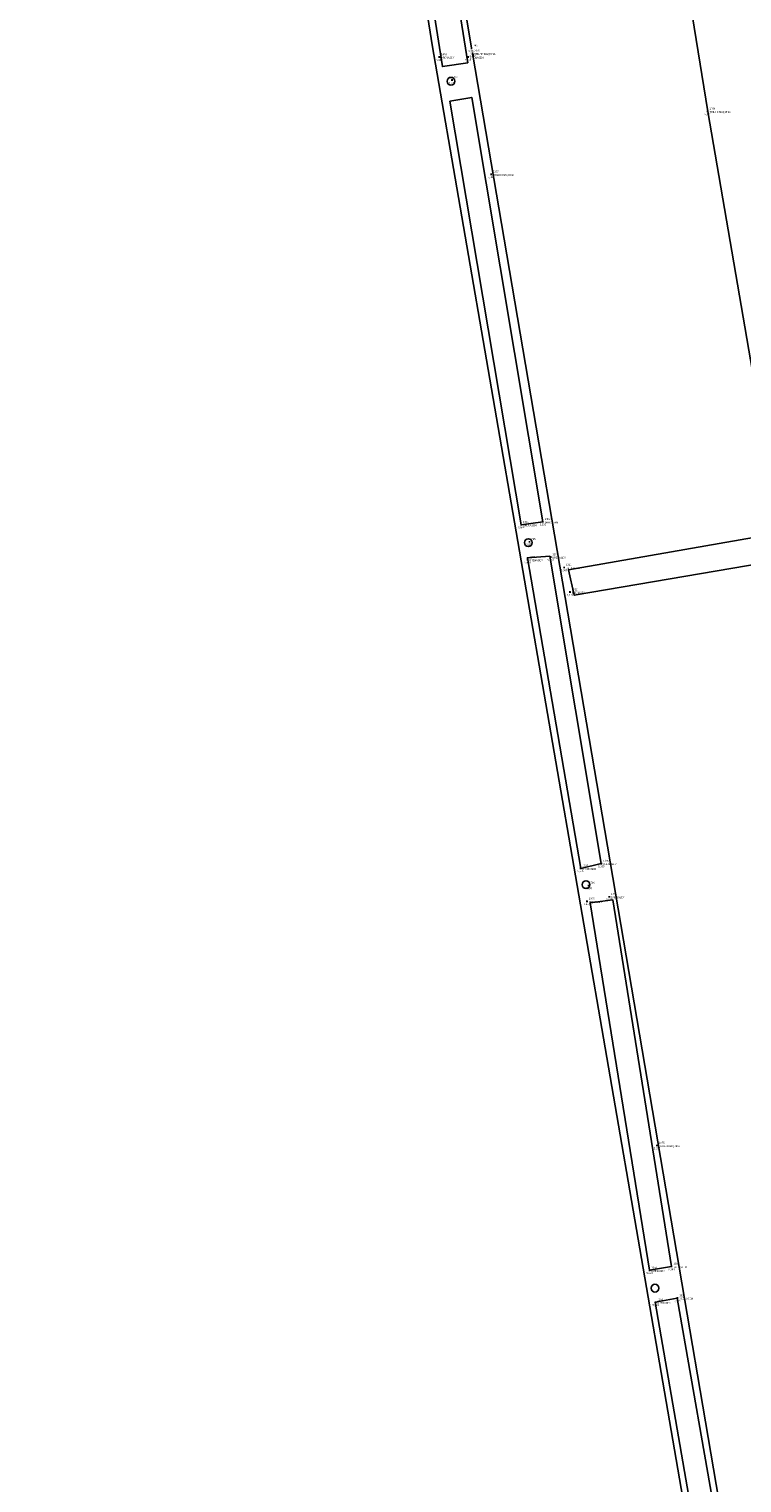
# Model space of a CAD drawing. Units: metres. Extents: x 0 to 581249, y 0 to 9720314.
# Drawn here: x 570103 to 570149, y 9714602 to 9714696 of the extents above; entities that cross this region are included whole.
import ezdxf
from ezdxf.enums import TextEntityAlignment as Align

# ---------------------------------------------------------------- set-up
doc = ezdxf.new("R2010")
doc.units = ezdxf.units.M
doc.linetypes.add('Contínua', pattern=[0])
doc.linetypes.add('Da Camada', pattern=[0])
doc.layers.get('0').update_dxf_attribs({"linetype": 'Contínua'})
for name, color, linetype in [('$COTA', 4, 'Contínua'), ('$DESCR', 3, 'Contínua'), ('$POINT', 7, 'Contínua'), ('DRENAGEM', 5, 'Contínua'), ('EDIFICAÇÃO', 1, 'Contínua'), ('ORTOMOSAICO', 7, 'Contínua'), ('PIER', 254, 'Contínua'), ('PREDENDOR', 3, 'Contínua'), ('TRILHO MAQUINA', 7, 'Contínua'), ('WayPoints', 7, 'Contínua')]:
    doc.layers.add(name, color=color, linetype=linetype)
doc.styles.add('Padrão', font='simplex.shx')
picture_1 = doc.add_image_def('image1.tif', size_in_pixel=(36244, 46173))

# ---------------------------------------------------------------- blocks, each defined once
blk = doc.blocks.new('PS_CRUZETA')
at = {"color": 0, "linetype": 'Da Camada'}
for p, q in [((-0.5, 0), (0.5, 0)), ((0, 0.5), (0, -0.5))]:
    blk.add_line(p, q, dxfattribs=at)
blk = doc.blocks.new('Padrão')
blk.add_blockref('PS_CRUZETA', (0, 0))
at = {"color": 7, "linetype": 'Contínua', "style": 'Padrão'}
blk.add_attdef('0', (1.2, 1.2), '', height=1.2, dxfattribs=at)
at = {"color": 3, "linetype": 'Contínua', "style": 'Padrão'}
blk.add_attdef('1', (1.2, -1), '', height=1.2, dxfattribs=at)
at = {"color": 4, "linetype": 'Contínua', "style": 'Padrão'}
blk.add_attdef('2', text='', height=1.2, dxfattribs=at).set_placement((0, -1.2), align=Align.TOP_CENTER)

msp = doc.modelspace()

# ---------------------------------------------------------------- hatches: boundary and pattern name
at = {"layer": 'EDIFICAÇÃO', "transparency": 33554610}
h = msp.add_hatch(dxfattribs=at)
h.set_pattern_fill('ANSI31', color=256)
h.paths.add_polyline_path([(570201.381, 9714884.214), (570135.028, 9714873.018), (570117.076, 9714989.136), (570119.598, 9714989.464), (570094.434, 9715142.748), (570130.173, 9715148.572), (570135.451, 9715121.321), (570160.854, 9715125.717)])
h.paths.add_polyline_path([(570107.678, 9715168.16), (570118.874, 9715169.948), (570121.543, 9715155.216), (570110.181, 9715153.195)])
h.paths.add_polyline_path([(570089.892, 9715161.258), (570103.855, 9715163.307), (570105.092, 9715155.469), (570091.226, 9715153.453)])
h.paths.add_polyline_path([(570234.041, 9715099.217), (570211.475, 9715097.282), (570205.405, 9715165.998), (570205.878, 9715166.028), (570204.463, 9715193.084), (570207.993, 9715198.111), (570208.47, 9715204.626), (570225.127, 9715201.963), (570227.794, 9715167.512), (570233.001, 9715167.941), (570233.238, 9715165.742), (570253.534, 9715167.116), (570256.897, 9715128.625), (570243.897, 9715127.475), (570243.417, 9715131.837), (570239.976, 9715131.484), (570241.441, 9715113.355), (570232.733, 9715112.466)])
h.paths.add_polyline_path([(570261.473, 9715195.501), (570278.704, 9715192.483), (570289.399, 9715189.564), (570281.277, 9715162.005), (570274.292, 9715137.394), (570268.468, 9715138.861), (570275.243, 9715163.396), (570270.35, 9715164.806), (570276.259, 9715184.487), (570265.263, 9715187.115), (570265.039, 9715186.168), (570259.337, 9715187.763)])
h.paths.add_polyline_path([(570243.831, 9715111.967), (570254.446, 9715113.137), (570254.226, 9715122.571), (570269.816, 9715123.011), (570261.325, 9715094.853), (570256.934, 9715090.464), (570256.642, 9715092.659), (570245.589, 9715091.488)])
h.paths.add_polyline_path([(570212.899, 9715094.493), (570228.984, 9715095.819), (570229.647, 9715087.415), (570240.05, 9715087.932), (570241.01, 9715075.03), (570225.589, 9715073.63), (570225.94, 9715069.812), (570227.853, 9715069.87), (570228.287, 9715063.405), (570226.461, 9715063.26), (570226.613, 9715059.779), (570221.838, 9715059.098), (570222.134, 9715054.978), (570216.582, 9715054.306)])
h.paths.add_polyline_path([(570330.046, 9715277.905), (570260.95, 9715271.037), (570265.379, 9715224.241), (570334.753, 9715231.016)])
h.paths.add_polyline_path([(570309.498, 9715102.131), (570320.782, 9715091.75), (570313.373, 9715084.006), (570310.929, 9715086.509), (570308.528, 9715084.03), (570310.822, 9715081.79), (570305.537, 9715075.745), (570301.346, 9715079.265), (570289.416, 9715066.457), (570290.271, 9715065.497), (570286.028, 9715060.885), (570276.128, 9715070.163), (570280.317, 9715074.588), (570281.972, 9715072.989)])
h.paths.add_polyline_path([(570325.632, 9715087.749), (570342.319, 9715072.504), (570343.409, 9715073.621), (570347.746, 9715069.791), (570346.737, 9715068.621), (570347.746, 9715067.292), (570337.869, 9715056.109), (570331, 9715062.313), (570329.988, 9715061.436), (570325.837, 9715065.185), (570326.716, 9715066.302), (570315.589, 9715076.766)])
h.paths.add_polyline_path([(570275.773, 9715067.95), (570301.25, 9715043.955), (570288.169, 9715030.007), (570263.113, 9715054.003)])
h.paths.add_polyline_path([(570397.763, 9715194.03), (570358.684, 9715151.26), (570382.455, 9715129.801), (570421.341, 9715172.484)])
h.paths.add_polyline_path([(570295.262, 9715131.278), (570302.085, 9715125.484), (570298.498, 9715121.291), (570291.61, 9715127.116)])
h.paths.add_polyline_path([(570302.111, 9715151.66), (570311.976, 9715143.593), (570304.032, 9715133.895), (570294.294, 9715142.313)])
h.paths.add_polyline_path([(570326.404, 9715051.426), (570334.986, 9715043.434), (570306.714, 9715013.334), (570296.012, 9715022.968), (570311.06, 9715038.678), (570315.809, 9715034.154), (570326.07, 9715044.955), (570323.111, 9715047.983)])
h.paths.add_polyline_path([(570347.33, 9715019.281), (570356.309, 9715011.754), (570354.972, 9715010.049), (570356.599, 9715008.593), (570353.695, 9715005.118), (570352.009, 9715006.495), (570344.877, 9714997.788), (570349.977, 9714993.29), (570338.913, 9714979.875), (570324.254, 9714991.817)], flags=16)
h.paths.add_polyline_path([(570437.383, 9714986.95), (570333.739, 9714861.162), (570295.123, 9714891.89), (570288.833, 9714905.334), (570389.315, 9715026.812)])
h.paths.add_polyline_path([(570373.482, 9715030.818), (570381.596, 9715024.472), (570376.417, 9715018.299), (570369.981, 9715010.756), (570365.663, 9715005.168), (570355.651, 9715013.077), (570365.5, 9715024.748), (570367.493, 9715023.383)])
h.paths.add_polyline_path([(570314.152, 9714860.429), (570326.827, 9714849.651), (570314.884, 9714835.163), (570301.871, 9714845.876)])
h.paths.add_polyline_path([(570288.623, 9714626.21), (570273.446, 9714609.372), (570263.652, 9714619.044), (570262.972, 9714621.756), (570273.381, 9714632.535), (570276.408, 9714629.714), (570280.236, 9714633.665)])
h.paths.add_polyline_path([(570260.717, 9714640.449), (570258.691, 9714652.169), (570260.259, 9714652.513), (570259.838, 9714656.293), (570274.09, 9714658.419), (570273.656, 9714661.489), (570280.714, 9714662.545), (570281.244, 9714659.379), (570282.347, 9714659.523), (570283.478, 9714647.447), (570282.349, 9714647.295), (570282.807, 9714644.529), (570273.61, 9714642.906), (570274.092, 9714639.131), (570262.753, 9714637.182), (570262.319, 9714640.838)])
h.paths.add_polyline_path([(570292.724, 9715186.207), (570301.66, 9715177.536), (570296.339, 9715171.6), (570286.939, 9715180.374)])
h.paths.add_polyline_path([(570228.042, 9715056.93), (570238.511, 9715058.412), (570239.335, 9715052.372), (570229.054, 9715050.987)])
edge = h.paths.add_edge_path()
edge.add_line((570555.856, 9714998.381), (570403.683, 9714816.374))
edge.add_line((570403.683, 9714816.374), (570476.551, 9714755.503))
edge.add_line((570476.551, 9714755.503), (570674.402, 9714989.977))
edge.add_line((570674.402, 9714989.977), (570600.669, 9715052.609))
h.paths.add_polyline_path([(570203.387, 9715187.753), (570203.807, 9715173.305), (570184.183, 9715172.822), (570184.021, 9715178.723), (570188.831, 9715178.852), (570188.669, 9715187.334)])
h.paths.add_polyline_path([(570218.261, 9714933.259), (570228.015, 9714937.199), (570232.339, 9714927.176), (570222.585, 9714922.821), (570221.582, 9714925.448), (570218.156, 9714923.961), (570215.942, 9714931.496), (570218.503, 9714932.671)])
h.paths.add_polyline_path([(570266.242, 9715060.612), (570265.532, 9715058.041), (570250.013, 9715061.505), (570250.569, 9715064.153)])
h.paths.add_polyline_path([(570291.631, 9715203.482), (570288.269, 9715190.714), (570279.66, 9715193.178), (570282.888, 9715204.96)])

# ---------------------------------------------------------------- linework, layer by layer
at = {"layer": 'DRENAGEM'}
for points in [[(570131.149, 9714693.941), (570129.517, 9714693.693), (570126.862, 9714710.581), (570128.464, 9714710.824)], [(570135.985, 9714664.348), (570134.589, 9714664.16), (570129.992, 9714691.453), (570131.408, 9714691.701)]]:
    msp.add_lwpolyline(points, close=True, dxfattribs=at)
msp.add_lwpolyline([(570168.115, 9714666.581), (570137.628, 9714661.267), (570138.004, 9714659.621), (570168.413, 9714664.805)], dxfattribs=at)
at = {"layer": 'DRENAGEM', "flags": 128}
msp.add_lwpolyline([(570138.424, 9714642.017), (570139.753, 9714642.327), (570136.44, 9714662.132), (570134.995, 9714662.03)], close=True, dxfattribs=at)
at = {"layer": 'DRENAGEM', "linetype": 'Contínua'}
for points in [[(570142.865, 9714616.115), (570144.271, 9714616.36), (570140.499, 9714639.982), (570139.036, 9714639.793)], [(570143.231, 9714614.052), (570144.634, 9714614.317), (570148.158, 9714594.209), (570146.692, 9714593.971)]]:
    msp.add_lwpolyline(points, close=True, dxfattribs=at)
at = {"layer": 'PIER'}
msp.add_lwpolyline([(570158.364, 9714522.374), (570147.976, 9714584.251), (570128.862, 9714695.093), (570126.392, 9714710.71), (570126.948, 9714710.795), (570122.261, 9714739.223), (570110.995, 9714806.064), (570099.149, 9714877.244), (570096.486, 9714891.489), (570093.527, 9714909.324), (570090.925, 9714925.088), (570087.643, 9714944.254), (570082.734, 9714974.434), (570069.81, 9715051.514), (570064.289, 9715084.621), (570058.323, 9715119.985), (570055.879, 9715134.421), (570051.174, 9715162.617), (570046.623, 9715190.113)], dxfattribs=at)
at = {"layer": 'PREDENDOR'}
for centre in [(570130.065, 9714692.744), (570135.045, 9714663.01), (570138.764, 9714640.963), (570143.211, 9714614.963)]:
    msp.add_circle(centre, 0.251, dxfattribs=at)
at = {"layer": 'TRILHO MAQUINA'}
for points, elevation in [([(570131.387, 9714694.872), (570104.404, 9714857.842)], 5.431), ([(570131.451, 9714694.546), (570150.564, 9714582.236), (570157.051, 9714543.095), (570171.227, 9714458.926), (570180.533, 9714403.984)], 5.204)]:
    msp.add_lwpolyline(points, dxfattribs=dict(at, elevation=elevation))
msp.add_lwpolyline([(570143.968, 9714707.117), (570146.611, 9714690.803), (570157.744, 9714626.023), (570171.357, 9714545.044), (570176.972, 9714510.834)], dxfattribs=at)

# ---------------------------------------------------------------- block references
at = {"layer": 'WayPoints', "linetype": 'Contínua'}
ref = msp.add_blockref('Padrão', (570131.387, 9714694.872, 5.431), dxfattribs=dict(at, xscale=0.1, yscale=0.1, zscale=0.1))
ref.add_attrib('0', '745', (570131.507, 9714694.992, 5.431), dxfattribs={"layer": '$POINT', "color": 7, "linetype": 'Contínua', "height": 0.12, "style": 'Padrão'})
ref.add_attrib('2', '5,431', dxfattribs={"layer": '$COTA', "color": 4, "linetype": 'Contínua', "height": 0.12, "style": 'Padrão'}).set_placement((570131.387, 9714694.752, 5.431), align=Align.TOP_CENTER)
ref = msp.add_blockref('Padrão', (570129.31, 9714694.303, 5.443), dxfattribs=dict(at, xscale=0.1, yscale=0.1, zscale=0.1))
ref.add_attrib('0', '1403', (570129.43, 9714694.423, 5.443), dxfattribs={"layer": '$POINT', "color": 7, "linetype": 'Contínua', "height": 0.12, "style": 'Padrão'})
ref.add_attrib('1', 'DRENAGEM', (570129.43, 9714694.203, 5.443), dxfattribs={"layer": '$DESCR', "color": 3, "linetype": 'Contínua', "height": 0.12, "style": 'Padrão'})
ref.add_attrib('2', '5,443', dxfattribs={"layer": '$COTA', "color": 4, "linetype": 'Contínua', "height": 0.12, "style": 'Padrão'}).set_placement((570129.31, 9714694.183, 5.443), align=Align.TOP_CENTER)
ref = msp.add_blockref('Padrão', (570131.164, 9714694.303, 5.358), dxfattribs=dict(at, xscale=0.1, yscale=0.1, zscale=0.1))
ref.add_attrib('0', '1402', (570131.284, 9714694.423, 5.358), dxfattribs={"layer": '$POINT', "color": 7, "linetype": 'Contínua', "height": 0.12, "style": 'Padrão'})
ref.add_attrib('1', 'DRENAGEM', (570131.284, 9714694.203, 5.358), dxfattribs={"layer": '$DESCR', "color": 3, "linetype": 'Contínua', "height": 0.12, "style": 'Padrão'})
ref.add_attrib('2', '5,358', dxfattribs={"layer": '$COTA', "color": 4, "linetype": 'Contínua', "height": 0.12, "style": 'Padrão'}).set_placement((570131.164, 9714694.183, 5.358), align=Align.TOP_CENTER)
ref = msp.add_blockref('Padrão', (570131.451, 9714694.546, 5.377), dxfattribs=dict(at, xscale=0.1, yscale=0.1, zscale=0.1))
ref.add_attrib('0', '2079', (570131.571, 9714694.666, 5.377), dxfattribs={"layer": '$POINT', "color": 7, "linetype": 'Contínua', "height": 0.12, "style": 'Padrão'})
ref.add_attrib('1', 'TRILHO MAQUINA', (570131.571, 9714694.446, 5.377), dxfattribs={"layer": '$DESCR', "color": 3, "linetype": 'Contínua', "height": 0.12, "style": 'Padrão'})
ref.add_attrib('2', '5,377', dxfattribs={"layer": '$COTA', "color": 4, "linetype": 'Contínua', "height": 0.12, "style": 'Padrão'}).set_placement((570131.451, 9714694.426, 5.377), align=Align.TOP_CENTER)
ref = msp.add_blockref('Padrão', (570130.132, 9714692.818, 5.532), dxfattribs=dict(at, xscale=0.1, yscale=0.1, zscale=0.1))
ref.add_attrib('0', '794', (570130.252, 9714692.938, 5.532), dxfattribs={"layer": '$POINT', "color": 7, "linetype": 'Contínua', "height": 0.12, "style": 'Padrão'})
ref.add_attrib('2', '5,532', dxfattribs={"layer": '$COTA', "color": 4, "linetype": 'Contínua', "height": 0.12, "style": 'Padrão'}).set_placement((570130.132, 9714692.698, 5.532), align=Align.TOP_CENTER)
ref = msp.add_blockref('Padrão', (570146.611, 9714690.803, 5.431), dxfattribs=dict(at, xscale=0.1, yscale=0.1, zscale=0.1))
ref.add_attrib('0', '2078', (570146.731, 9714690.923, 5.431), dxfattribs={"layer": '$POINT', "color": 7, "linetype": 'Contínua', "height": 0.12, "style": 'Padrão'})
ref.add_attrib('1', 'TRILHO MAQUINA', (570146.731, 9714690.703, 5.431), dxfattribs={"layer": '$DESCR', "color": 3, "linetype": 'Contínua', "height": 0.12, "style": 'Padrão'})
ref.add_attrib('2', '5,431', dxfattribs={"layer": '$COTA', "color": 4, "linetype": 'Contínua', "height": 0.12, "style": 'Padrão'}).set_placement((570146.611, 9714690.683, 5.431), align=Align.TOP_CENTER)
ref = msp.add_blockref('Padrão', (570132.652, 9714686.74, 5.363), dxfattribs=dict(at, xscale=0.1, yscale=0.1, zscale=0.1))
ref.add_attrib('0', '2077', (570132.772, 9714686.86, 5.363), dxfattribs={"layer": '$POINT', "color": 7, "linetype": 'Contínua', "height": 0.12, "style": 'Padrão'})
ref.add_attrib('1', 'TRILHO MAQUINA', (570132.772, 9714686.64, 5.363), dxfattribs={"layer": '$DESCR', "color": 3, "linetype": 'Contínua', "height": 0.12, "style": 'Padrão'})
ref.add_attrib('2', '5,363', dxfattribs={"layer": '$COTA', "color": 4, "linetype": 'Contínua', "height": 0.12, "style": 'Padrão'}).set_placement((570132.652, 9714686.62, 5.363), align=Align.TOP_CENTER)
ref = msp.add_blockref('Padrão', (570134.589, 9714664.16, 5.566), dxfattribs=dict(at, xscale=0.1, yscale=0.1, zscale=0.1))
ref.add_attrib('0', '1401', (570134.709, 9714664.28, 5.566), dxfattribs={"layer": '$POINT', "color": 7, "linetype": 'Contínua', "height": 0.12, "style": 'Padrão'})
ref.add_attrib('1', 'DRENAGEM', (570134.709, 9714664.06, 5.566), dxfattribs={"layer": '$DESCR', "color": 3, "linetype": 'Contínua', "height": 0.12, "style": 'Padrão'})
ref.add_attrib('2', '5,566', dxfattribs={"layer": '$COTA', "color": 4, "linetype": 'Contínua', "height": 0.12, "style": 'Padrão'}).set_placement((570134.589, 9714664.04, 5.566), align=Align.TOP_CENTER)
ref = msp.add_blockref('Padrão', (570135.985, 9714664.348, 5.378), dxfattribs=dict(at, xscale=0.1, yscale=0.1, zscale=0.1))
ref.add_attrib('0', '1400', (570136.105, 9714664.468, 5.378), dxfattribs={"layer": '$POINT', "color": 7, "linetype": 'Contínua', "height": 0.12, "style": 'Padrão'})
ref.add_attrib('1', 'DRENAGEM', (570136.105, 9714664.248, 5.378), dxfattribs={"layer": '$DESCR', "color": 3, "linetype": 'Contínua', "height": 0.12, "style": 'Padrão'})
ref.add_attrib('2', '5,378', dxfattribs={"layer": '$COTA', "color": 4, "linetype": 'Contínua', "height": 0.12, "style": 'Padrão'}).set_placement((570135.985, 9714664.228, 5.378), align=Align.TOP_CENTER)
ref = msp.add_blockref('Padrão', (570135.122, 9714663.062, 5.539), dxfattribs=dict(at, xscale=0.1, yscale=0.1, zscale=0.1))
ref.add_attrib('0', '795', (570135.242, 9714663.182, 5.539), dxfattribs={"layer": '$POINT', "color": 7, "linetype": 'Contínua', "height": 0.12, "style": 'Padrão'})
ref.add_attrib('2', '5,539', dxfattribs={"layer": '$COTA', "color": 4, "linetype": 'Contínua', "height": 0.12, "style": 'Padrão'}).set_placement((570135.122, 9714662.942, 5.539), align=Align.TOP_CENTER)
ref = msp.add_blockref('Padrão', (570135.005, 9714661.91, 5.493), dxfattribs=dict(at, xscale=0.1, yscale=0.1, zscale=0.1))
ref.add_attrib('0', '1399', (570135.125, 9714662.03, 5.493), dxfattribs={"layer": '$POINT', "color": 7, "linetype": 'Contínua', "height": 0.12, "style": 'Padrão'})
ref.add_attrib('1', 'DRENAGEM', (570135.125, 9714661.81, 5.493), dxfattribs={"layer": '$DESCR', "color": 3, "linetype": 'Contínua', "height": 0.12, "style": 'Padrão'})
ref.add_attrib('2', '5,493', dxfattribs={"layer": '$COTA', "color": 4, "linetype": 'Contínua', "height": 0.12, "style": 'Padrão'}).set_placement((570135.005, 9714661.79, 5.493), align=Align.TOP_CENTER)
ref = msp.add_blockref('Padrão', (570136.485, 9714662.077, 5.35), dxfattribs=dict(at, xscale=0.1, yscale=0.1, zscale=0.1))
ref.add_attrib('0', '1398', (570136.605, 9714662.197, 5.35), dxfattribs={"layer": '$POINT', "color": 7, "linetype": 'Contínua', "height": 0.12, "style": 'Padrão'})
ref.add_attrib('1', 'DRENAGEM', (570136.605, 9714661.977, 5.35), dxfattribs={"layer": '$DESCR', "color": 3, "linetype": 'Contínua', "height": 0.12, "style": 'Padrão'})
ref.add_attrib('2', '5,350', dxfattribs={"layer": '$COTA', "color": 4, "linetype": 'Contínua', "height": 0.12, "style": 'Padrão'}).set_placement((570136.485, 9714661.957, 5.35), align=Align.TOP_CENTER)
ref = msp.add_blockref('Padrão', (570137.355, 9714661.408, 5.369), dxfattribs=dict(at, xscale=0.1, yscale=0.1, zscale=0.1))
ref.add_attrib('0', '1311', (570137.475, 9714661.528, 5.369), dxfattribs={"layer": '$POINT', "color": 7, "linetype": 'Contínua', "height": 0.12, "style": 'Padrão'})
ref.add_attrib('1', 'DRENAGEM', (570137.475, 9714661.308, 5.369), dxfattribs={"layer": '$DESCR', "color": 3, "linetype": 'Contínua', "height": 0.12, "style": 'Padrão'})
ref.add_attrib('2', '5,369', dxfattribs={"layer": '$COTA', "color": 4, "linetype": 'Contínua', "height": 0.12, "style": 'Padrão'}).set_placement((570137.355, 9714661.288, 5.369), align=Align.TOP_CENTER)
ref = msp.add_blockref('Padrão', (570137.731, 9714659.824, 5.374), dxfattribs=dict(at, xscale=0.1, yscale=0.1, zscale=0.1))
ref.add_attrib('0', '1312', (570137.851, 9714659.944, 5.374), dxfattribs={"layer": '$POINT', "color": 7, "linetype": 'Contínua', "height": 0.12, "style": 'Padrão'})
ref.add_attrib('1', 'DRENAGEM', (570137.851, 9714659.724, 5.374), dxfattribs={"layer": '$DESCR', "color": 3, "linetype": 'Contínua', "height": 0.12, "style": 'Padrão'})
ref.add_attrib('2', '5,374', dxfattribs={"layer": '$COTA', "color": 4, "linetype": 'Contínua', "height": 0.12, "style": 'Padrão'}).set_placement((570137.731, 9714659.704, 5.374), align=Align.TOP_CENTER)
ref = msp.add_blockref('Padrão', (570139.753, 9714642.327, 5.365), dxfattribs=dict(at, xscale=0.1, yscale=0.1, zscale=0.1))
ref.add_attrib('0', '1396', (570139.873, 9714642.447, 5.365), dxfattribs={"layer": '$POINT', "color": 7, "linetype": 'Contínua', "height": 0.12, "style": 'Padrão'})
ref.add_attrib('1', 'DRENAGEM', (570139.873, 9714642.227, 5.365), dxfattribs={"layer": '$DESCR', "color": 3, "linetype": 'Contínua', "height": 0.12, "style": 'Padrão'})
ref.add_attrib('2', '5,365', dxfattribs={"layer": '$COTA', "color": 4, "linetype": 'Contínua', "height": 0.12, "style": 'Padrão'}).set_placement((570139.753, 9714642.207, 5.365), align=Align.TOP_CENTER)
ref = msp.add_blockref('Padrão', (570138.424, 9714642.017, 5.395), dxfattribs=dict(at, xscale=0.1, yscale=0.1, zscale=0.1))
ref.add_attrib('0', '1397', (570138.544, 9714642.137, 5.395), dxfattribs={"layer": '$POINT', "color": 7, "linetype": 'Contínua', "height": 0.12, "style": 'Padrão'})
ref.add_attrib('1', 'DRENAGEM', (570138.544, 9714641.917, 5.395), dxfattribs={"layer": '$DESCR', "color": 3, "linetype": 'Contínua', "height": 0.12, "style": 'Padrão'})
ref.add_attrib('2', '5,395', dxfattribs={"layer": '$COTA', "color": 4, "linetype": 'Contínua', "height": 0.12, "style": 'Padrão'}).set_placement((570138.424, 9714641.897, 5.395), align=Align.TOP_CENTER)
ref = msp.add_blockref('Padrão', (570138.939, 9714640.911, 5.658), dxfattribs=dict(at, xscale=0.1, yscale=0.1, zscale=0.1))
ref.add_attrib('0', '796', (570139.059, 9714641.031, 5.658), dxfattribs={"layer": '$POINT', "color": 7, "linetype": 'Contínua', "height": 0.12, "style": 'Padrão'})
ref.add_attrib('2', '5,658', dxfattribs={"layer": '$COTA', "color": 4, "linetype": 'Contínua', "height": 0.12, "style": 'Padrão'}).set_placement((570138.939, 9714640.792, 5.658), align=Align.TOP_CENTER)
ref = msp.add_blockref('Padrão', (570138.824, 9714639.889, 5.458), dxfattribs=dict(at, xscale=0.1, yscale=0.1, zscale=0.1))
ref.add_attrib('0', '1395', (570138.944, 9714640.009, 5.458), dxfattribs={"layer": '$POINT', "color": 7, "linetype": 'Contínua', "height": 0.12, "style": 'Padrão'})
ref.add_attrib('1', 'DRENAGEM', (570138.944, 9714639.789, 5.458), dxfattribs={"layer": '$DESCR', "color": 3, "linetype": 'Contínua', "height": 0.12, "style": 'Padrão'})
ref.add_attrib('2', '5,458', dxfattribs={"layer": '$COTA', "color": 4, "linetype": 'Contínua', "height": 0.12, "style": 'Padrão'}).set_placement((570138.824, 9714639.769, 5.458), align=Align.TOP_CENTER)
ref = msp.add_blockref('Padrão', (570140.268, 9714640.186, 5.365), dxfattribs=dict(at, xscale=0.1, yscale=0.1, zscale=0.1))
ref.add_attrib('0', '1394', (570140.388, 9714640.306, 5.365), dxfattribs={"layer": '$POINT', "color": 7, "linetype": 'Contínua', "height": 0.12, "style": 'Padrão'})
ref.add_attrib('1', 'DRENAGEM', (570140.388, 9714640.086, 5.365), dxfattribs={"layer": '$DESCR', "color": 3, "linetype": 'Contínua', "height": 0.12, "style": 'Padrão'})
ref.add_attrib('2', '5,365', dxfattribs={"layer": '$COTA', "color": 4, "linetype": 'Contínua', "height": 0.12, "style": 'Padrão'}).set_placement((570140.268, 9714640.066, 5.365), align=Align.TOP_CENTER)
ref = msp.add_blockref('Padrão', (570143.342, 9714624.154, 5.357), dxfattribs=dict(at, xscale=0.1, yscale=0.1, zscale=0.1))
ref.add_attrib('0', '2075', (570143.462, 9714624.274, 5.357), dxfattribs={"layer": '$POINT', "color": 7, "linetype": 'Contínua', "height": 0.12, "style": 'Padrão'})
ref.add_attrib('1', 'TRILHO MAQUINA', (570143.462, 9714624.054, 5.357), dxfattribs={"layer": '$DESCR', "color": 3, "linetype": 'Contínua', "height": 0.12, "style": 'Padrão'})
ref.add_attrib('2', '5,357', dxfattribs={"layer": '$COTA', "color": 4, "linetype": 'Contínua', "height": 0.12, "style": 'Padrão'}).set_placement((570143.342, 9714624.034, 5.357), align=Align.TOP_CENTER)
ref = msp.add_blockref('Padrão', (570142.865, 9714616.115, 5.69), dxfattribs=dict(at, xscale=0.1, yscale=0.1, zscale=0.1))
ref.add_attrib('0', '1393', (570142.985, 9714616.235, 5.69), dxfattribs={"layer": '$POINT', "color": 7, "linetype": 'Contínua', "height": 0.12, "style": 'Padrão'})
ref.add_attrib('1', 'DRENAGEM', (570142.985, 9714616.015, 5.69), dxfattribs={"layer": '$DESCR', "color": 3, "linetype": 'Contínua', "height": 0.12, "style": 'Padrão'})
ref.add_attrib('2', '5,690', dxfattribs={"layer": '$COTA', "color": 4, "linetype": 'Contínua', "height": 0.12, "style": 'Padrão'}).set_placement((570142.865, 9714615.995, 5.69), align=Align.TOP_CENTER)
ref = msp.add_blockref('Padrão', (570144.271, 9714616.36, 5.364), dxfattribs=dict(at, xscale=0.1, yscale=0.1, zscale=0.1))
ref.add_attrib('0', '1392', (570144.391, 9714616.48, 5.364), dxfattribs={"layer": '$POINT', "color": 7, "linetype": 'Contínua', "height": 0.12, "style": 'Padrão'})
ref.add_attrib('1', 'DRENAGEM', (570144.391, 9714616.26, 5.364), dxfattribs={"layer": '$DESCR', "color": 3, "linetype": 'Contínua', "height": 0.12, "style": 'Padrão'})
ref.add_attrib('2', '5,364', dxfattribs={"layer": '$COTA', "color": 4, "linetype": 'Contínua', "height": 0.12, "style": 'Padrão'}).set_placement((570144.271, 9714616.24, 5.364), align=Align.TOP_CENTER)
ref = msp.add_blockref('Padrão', (570144.657, 9714614.325, 5.375), dxfattribs=dict(at, xscale=0.1, yscale=0.1, zscale=0.1))
ref.add_attrib('0', '1390', (570144.777, 9714614.445, 5.375), dxfattribs={"layer": '$POINT', "color": 7, "linetype": 'Contínua', "height": 0.12, "style": 'Padrão'})
ref.add_attrib('1', 'DRENAGEM', (570144.777, 9714614.225, 5.375), dxfattribs={"layer": '$DESCR', "color": 3, "linetype": 'Contínua', "height": 0.12, "style": 'Padrão'})
ref.add_attrib('2', '5,375', dxfattribs={"layer": '$COTA', "color": 4, "linetype": 'Contínua', "height": 0.12, "style": 'Padrão'}).set_placement((570144.657, 9714614.205, 5.375), align=Align.TOP_CENTER)
ref = msp.add_blockref('Padrão', (570143.254, 9714614.06, 5.421), dxfattribs=dict(at, xscale=0.1, yscale=0.1, zscale=0.1))
ref.add_attrib('0', '1391', (570143.374, 9714614.18, 5.421), dxfattribs={"layer": '$POINT', "color": 7, "linetype": 'Contínua', "height": 0.12, "style": 'Padrão'})
ref.add_attrib('1', 'DRENAGEM', (570143.374, 9714613.96, 5.421), dxfattribs={"layer": '$DESCR', "color": 3, "linetype": 'Contínua', "height": 0.12, "style": 'Padrão'})
ref.add_attrib('2', '5,421', dxfattribs={"layer": '$COTA', "color": 4, "linetype": 'Contínua', "height": 0.12, "style": 'Padrão'}).set_placement((570143.254, 9714613.94, 5.421), align=Align.TOP_CENTER)

# ---------------------------------------------------------------- referenced raster images: frames only (the image files are external)
at = {"layer": 'ORTOMOSAICO'}
image = msp.add_image(picture_1, insert=(569137.557, 9713880.603), size_in_units=(2355.801, 3001.17), dxfattribs=at)
image.dxf.flags = 15

doc.saveas('drawing.dxf')
